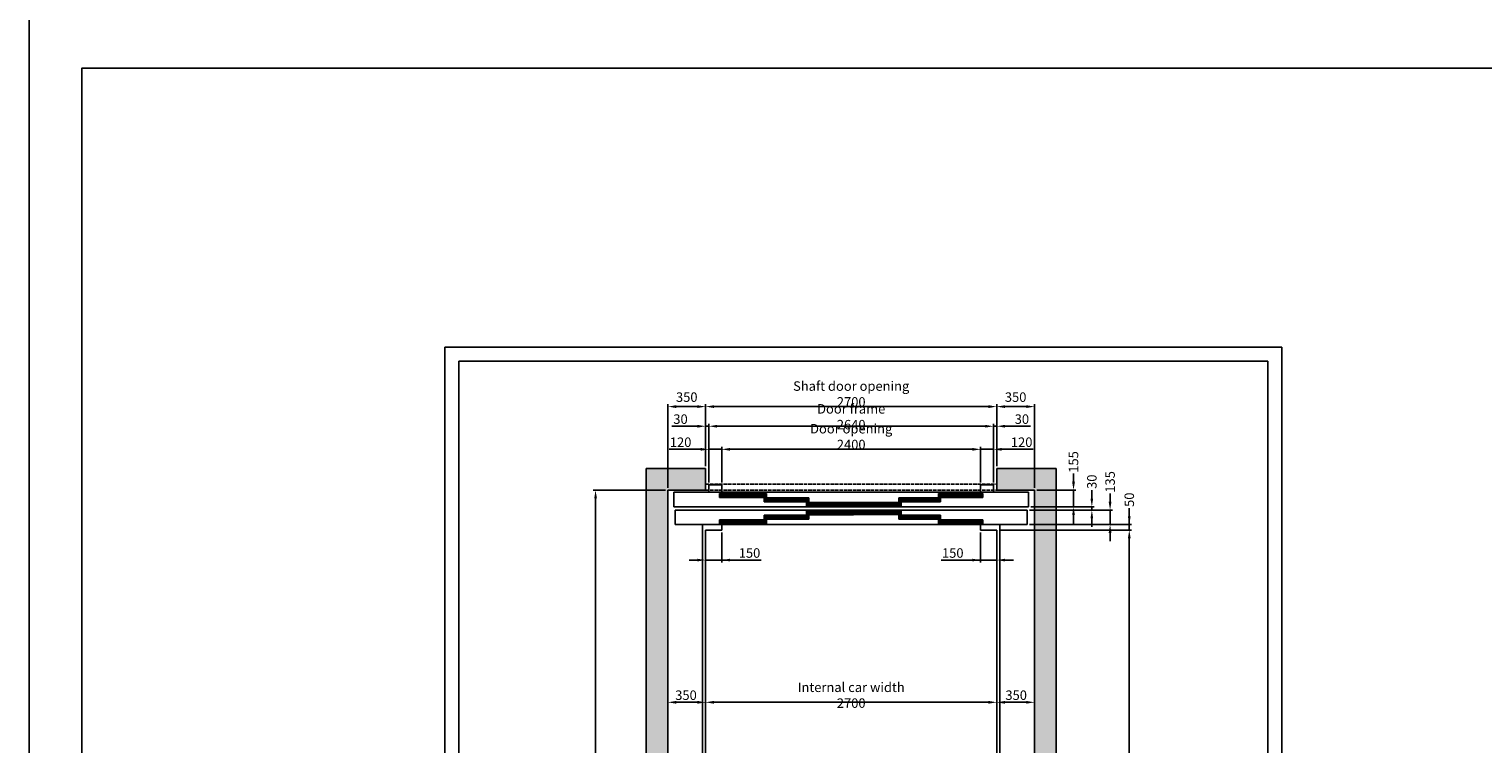
# Model space of a CAD drawing. Units: inches. Extents: x -8627 to 90175, y -21103 to 39098.
# Drawn here: x 46486 to 59969, y 18600 to 25226 of the extents above; entities that cross this region are included whole.
import ezdxf

# ---------------------------------------------------------------- set-up
doc = ezdxf.new("R2010")
doc.units = ezdxf.units.IN
doc.header["$MEASUREMENT"] = 0
doc.linetypes.add('CONTINUA', pattern=[0])
doc.linetypes.add('DASHED', pattern=[0.2068, 0.1655, -0.0413])
for name, color, linetype in [('BYGGNAD', 2, 'Continuous'), ('CARTIGLIO', 7, 'CONTINUA'), ('DÖRR', 6, 'Continuous'), ('FRONT', 220, 'Continuous'), ('Wymiarowanie', 1, 'Continuous')]:
    doc.layers.add(name, color=color, linetype=linetype)
doc.styles.add('QUOTE', font='romans.shx', dxfattribs={"width": 0.8})
doc.dimstyles.new('ACDIM', dxfattribs={"dimscale": 22, "dimtxt": 3.5, "dimasz": 3.5, "dimexe": 1, "dimexo": 1, "dimgap": 1, "dimtad": 0, "dimrnd": 0.001, "dimdsep": 46, "dimtxsty": 'Standard', "dimcen": 2, "dimdle": 6, "dimclrd": 4, "dimclre": 4, "dimclrt": 3, "dimadec": 0, "dimazin": 0, "dimtfac": 1, "dimtmove": 0, "dimatfit": 3, "dimfxl": 1, "dimtvp": 1, "dimtolj": 1, "dimarcsym": 0})

# ---------------------------------------------------------------- blocks, each defined once
blk = doc.blocks.new('*D346')
at = {"layer": 'BYGGNAD', "color": 4, "lineweight": -2, "ltscale": 300}
for p, q in [((52388, 20953), (51717, 20953)), ((51739, 14690), (51739, 20876)), ((52188, 14613), (51717, 14613))]:
    blk.add_line(p, q, dxfattribs=at)
at = {"layer": 'BYGGNAD', "color": 4}
for points in [[(51752, 20876), (51727, 20876), (51739, 20953)], [(51727, 14690), (51752, 14690), (51739, 14613)]]:
    blk.add_solid(points, dxfattribs=at)
at = {"layer": 'Defpoints', "color": 0}
for p in [(51739, 20953), (52410, 20953), (52210, 14613)]:
    blk.add_point(p, dxfattribs=at)
at = {"layer": 'BYGGNAD', "color": 3, "insert": (51659, 17783), "char_height": 88, "attachment_point": 5, "rotation": 90, "style": 'QUOTE'}
blk.add_mtext('Shaft depth \\A1;6340', dxfattribs=at)
blk = doc.blocks.new('*D347')
at = {"layer": 'BYGGNAD', "color": 4, "lineweight": -2, "ltscale": 300}
for p, q in [((56541, 20583), (56711, 20583)), ((56689, 20506), (56689, 15060)), ((56541, 14983), (56711, 14983))]:
    blk.add_line(p, q, dxfattribs=at)
at = {"layer": 'BYGGNAD', "color": 4}
for points in [[(56702, 20506), (56676, 20506), (56689, 20583)], [(56676, 15060), (56702, 15060), (56689, 14983)]]:
    blk.add_solid(points, dxfattribs=at)
at = {"layer": 'Defpoints', "color": 0}
for p in [(56519, 20583), (56519, 14983), (56689, 14983)]:
    blk.add_point(p, dxfattribs=at)
at = {"layer": 'BYGGNAD', "color": 3, "insert": (56608, 17733), "char_height": 88, "attachment_point": 5, "rotation": 90, "style": 'QUOTE'}
blk.add_mtext('Internal car depth \\A1;5600', dxfattribs=at)
blk = doc.blocks.new('*D348')
at = {"layer": 'BYGGNAD', "color": 4, "lineweight": -2, "ltscale": 300}
for p, q in [((55310, 20561), (55310, 20282)), ((55460, 20561), (55460, 20282)), ((55310, 20304), (54945, 20304)), ((55233, 20304), (55156, 20304)), ((55460, 20304), (55310, 20304)), ((55537, 20304), (55614, 20304))]:
    blk.add_line(p, q, dxfattribs=at)
at = {"layer": 'BYGGNAD', "color": 4}
for points in [[(55233, 20292), (55233, 20317), (55310, 20304)], [(55537, 20317), (55537, 20292), (55460, 20304)]]:
    blk.add_solid(points, dxfattribs=at)
at = {"layer": 'Defpoints', "color": 0}
for p in [(55310, 20583), (55460, 20583), (55310, 20304)]:
    blk.add_point(p, dxfattribs=at)
at = {"layer": 'BYGGNAD', "color": 3, "insert": (55052, 20370), "char_height": 88, "attachment_point": 5, "style": 'QUOTE'}
blk.add_mtext('\\A1;150', dxfattribs=at)
blk = doc.blocks.new('*D349')
at = {"layer": 'BYGGNAD', "color": 4, "lineweight": -2, "ltscale": 300}
for p, q in [((52760, 20561), (52760, 20282)), ((52910, 20561), (52910, 20282)), ((52683, 20304), (52606, 20304)), ((52760, 20304), (52910, 20304)), ((52910, 20304), (53274, 20304)), ((52987, 20304), (53064, 20304))]:
    blk.add_line(p, q, dxfattribs=at)
at = {"layer": 'BYGGNAD', "color": 4}
for points in [[(52683, 20292), (52683, 20317), (52760, 20304)], [(52987, 20317), (52987, 20292), (52910, 20304)]]:
    blk.add_solid(points, dxfattribs=at)
at = {"layer": 'Defpoints', "color": 0}
for p in [(52760, 20583), (52910, 20583), (52910, 20304)]:
    blk.add_point(p, dxfattribs=at)
at = {"layer": 'BYGGNAD', "color": 3, "insert": (53167, 20370), "char_height": 88, "attachment_point": 5, "style": 'QUOTE'}
blk.add_mtext('\\A1;150', dxfattribs=at)
blk = doc.blocks.new('*D350')
at = {"layer": 'BYGGNAD', "color": 4, "lineweight": -2, "ltscale": 300}
for p, q in [((56689, 20710), (56689, 20787)), ((56689, 20633), (56689, 20785)), ((55764, 20633), (56711, 20633)), ((56689, 20583), (56689, 20633)), ((55482, 20583), (56711, 20583)), ((56689, 20506), (56689, 20429))]:
    blk.add_line(p, q, dxfattribs=at)
at = {"layer": 'BYGGNAD', "color": 4}
for points in [[(56676, 20710), (56702, 20710), (56689, 20633)], [(56702, 20506), (56676, 20506), (56689, 20583)]]:
    blk.add_solid(points, dxfattribs=at)
at = {"layer": 'Defpoints', "color": 0}
for p in [(55742, 20633), (56689, 20633), (55460, 20583)]:
    blk.add_point(p, dxfattribs=at)
at = {"layer": 'BYGGNAD', "color": 3, "insert": (56689, 20864), "char_height": 88, "attachment_point": 5, "rotation": 90, "style": 'QUOTE'}
blk.add_mtext('\\A1;50', dxfattribs=at)
blk = doc.blocks.new('*D357')
at = {"layer": 'BYGGNAD', "color": 4, "lineweight": -2, "ltscale": 300}
for p, q in [((52410, 19008), (52410, 19008)), ((52683, 18986), (52487, 18986)), ((52760, 19008), (52760, 19008))]:
    blk.add_line(p, q, dxfattribs=at)
at = {"layer": 'BYGGNAD', "color": 4}
for points in [[(52487, 18999), (52487, 18973), (52410, 18986)], [(52683, 18973), (52683, 18999), (52760, 18986)]]:
    blk.add_solid(points, dxfattribs=at)
at = {"layer": 'Defpoints', "color": 0}
for p in [(52410, 18986), (52410, 18986), (52760, 18986)]:
    blk.add_point(p, dxfattribs=at)
at = {"layer": 'BYGGNAD', "color": 3, "insert": (52578, 19052), "char_height": 88, "attachment_point": 5, "style": 'QUOTE'}
blk.add_mtext('\\A1;350', dxfattribs=at)
blk = doc.blocks.new('*D388')
at = {"layer": 'BYGGNAD', "color": 4, "lineweight": -2, "ltscale": 300}
for p, q in [((52760, 19008), (52760, 19008)), ((52837, 18986), (55383, 18986)), ((55460, 19008), (55460, 19008))]:
    blk.add_line(p, q, dxfattribs=at)
at = {"layer": 'BYGGNAD', "color": 4}
for points in [[(52837, 18999), (52837, 18973), (52760, 18986)], [(55383, 18973), (55383, 18999), (55460, 18986)]]:
    blk.add_solid(points, dxfattribs=at)
at = {"layer": 'Defpoints', "color": 0}
for p in [(52760, 18986), (55460, 18986), (55460, 18986)]:
    blk.add_point(p, dxfattribs=at)
at = {"layer": 'BYGGNAD', "color": 3, "insert": (54110, 19052), "char_height": 88, "attachment_point": 5, "style": 'QUOTE'}
blk.add_mtext('Internal car width \\A1;2700', dxfattribs=at)
blk = doc.blocks.new('*D391')
at = {"layer": 'BYGGNAD', "color": 4, "lineweight": -2, "ltscale": 300}
for p, q in [((55460, 19008), (55460, 19008)), ((55537, 18986), (55733, 18986)), ((55810, 19008), (55810, 19008))]:
    blk.add_line(p, q, dxfattribs=at)
at = {"layer": 'BYGGNAD', "color": 4}
for points in [[(55537, 18999), (55537, 18973), (55460, 18986)], [(55733, 18973), (55733, 18999), (55810, 18986)]]:
    blk.add_solid(points, dxfattribs=at)
at = {"layer": 'Defpoints', "color": 0}
for p in [(55460, 18986), (55810, 18986), (55810, 18986)]:
    blk.add_point(p, dxfattribs=at)
at = {"layer": 'BYGGNAD', "color": 3, "insert": (55640, 19052), "char_height": 88, "attachment_point": 5, "style": 'QUOTE'}
blk.add_mtext('\\A1;350', dxfattribs=at)
blk = doc.blocks.new('*D392')
at = {"layer": 'BYGGNAD', "color": 4, "lineweight": -2, "ltscale": 300}
for p, q in [((52410, 20975), (52410, 21749)), ((52683, 21727), (52487, 21727)), ((52760, 21175), (52760, 21749))]:
    blk.add_line(p, q, dxfattribs=at)
at = {"layer": 'BYGGNAD', "color": 4}
for points in [[(52487, 21740), (52487, 21714), (52410, 21727)], [(52683, 21714), (52683, 21740), (52760, 21727)]]:
    blk.add_solid(points, dxfattribs=at)
at = {"layer": 'Defpoints', "color": 0}
for p in [(52410, 21727), (52760, 21153), (52410, 20953)]:
    blk.add_point(p, dxfattribs=at)
at = {"layer": 'BYGGNAD', "color": 3, "insert": (52585, 21815), "char_height": 88, "attachment_point": 5, "style": 'QUOTE'}
blk.add_mtext('\\A1;350', dxfattribs=at)
blk = doc.blocks.new('*D393')
at = {"layer": 'BYGGNAD', "color": 4, "lineweight": -2, "ltscale": 300}
for p, q in [((52713, 21331), (52421, 21331)), ((52790, 21025), (52790, 21353)), ((52910, 21331), (52790, 21331)), ((52910, 21025), (52910, 21353)), ((52987, 21331), (53064, 21331))]:
    blk.add_line(p, q, dxfattribs=at)
at = {"layer": 'BYGGNAD', "color": 4}
for points in [[(52713, 21318), (52713, 21344), (52790, 21331)], [(52987, 21344), (52987, 21318), (52910, 21331)]]:
    blk.add_solid(points, dxfattribs=at)
at = {"layer": 'Defpoints', "color": 0}
for p in [(52790, 21331), (52790, 21003), (52910, 21003)]:
    blk.add_point(p, dxfattribs=at)
at = {"layer": 'BYGGNAD', "color": 3, "insert": (52528, 21397), "char_height": 88, "attachment_point": 5, "style": 'QUOTE'}
blk.add_mtext('\\A1;120', dxfattribs=at)
blk = doc.blocks.new('*D394')
at = {"layer": 'BYGGNAD', "color": 4, "lineweight": -2, "ltscale": 300}
for p, q in [((56342, 20875), (56342, 20952)), ((55764, 20768), (56364, 20768)), ((55777, 20798), (56364, 20798)), ((56342, 20768), (56342, 20798)), ((56342, 20691), (56342, 20614))]:
    blk.add_line(p, q, dxfattribs=at)
at = {"layer": 'BYGGNAD', "color": 4}
for points in [[(56329, 20875), (56354, 20875), (56342, 20798)], [(56354, 20691), (56329, 20691), (56342, 20768)]]:
    blk.add_solid(points, dxfattribs=at)
at = {"layer": 'Defpoints', "color": 0}
for p in [(55742, 20768), (55755, 20798), (56342, 20798)]:
    blk.add_point(p, dxfattribs=at)
at = {"layer": 'BYGGNAD', "color": 3, "insert": (56342, 21031), "char_height": 88, "attachment_point": 5, "rotation": 90, "style": 'QUOTE'}
blk.add_mtext('\\A1;30', dxfattribs=at)
blk = doc.blocks.new('*D395')
at = {"layer": 'BYGGNAD', "color": 4, "lineweight": -2, "ltscale": 300}
for p, q in [((56511, 20845), (56511, 20922)), ((55764, 20768), (56533, 20768)), ((56511, 20633), (56511, 20768)), ((55764, 20633), (56533, 20633)), ((56511, 20556), (56511, 20479))]:
    blk.add_line(p, q, dxfattribs=at)
at = {"layer": 'BYGGNAD', "color": 4}
for points in [[(56498, 20845), (56524, 20845), (56511, 20768)], [(56524, 20556), (56498, 20556), (56511, 20633)]]:
    blk.add_solid(points, dxfattribs=at)
at = {"layer": 'Defpoints', "color": 0}
for p in [(55742, 20768), (56511, 20768), (55742, 20633)]:
    blk.add_point(p, dxfattribs=at)
at = {"layer": 'BYGGNAD', "color": 3, "insert": (56511, 21029), "char_height": 88, "attachment_point": 5, "rotation": 90, "style": 'QUOTE'}
blk.add_mtext('\\A1;135', dxfattribs=at)
blk = doc.blocks.new('*D396')
at = {"layer": 'BYGGNAD', "color": 4, "lineweight": -2, "ltscale": 300}
for p, q in [((56172, 21030), (56172, 21107)), ((55832, 20953), (56194, 20953)), ((56172, 20798), (56172, 20953)), ((55777, 20798), (56194, 20798)), ((56172, 20721), (56172, 20644))]:
    blk.add_line(p, q, dxfattribs=at)
at = {"layer": 'BYGGNAD', "color": 4}
for points in [[(56159, 21030), (56185, 21030), (56172, 20953)], [(56185, 20721), (56159, 20721), (56172, 20798)]]:
    blk.add_solid(points, dxfattribs=at)
at = {"layer": 'Defpoints', "color": 0}
for p in [(55810, 20953), (56172, 20953), (55755, 20798)]:
    blk.add_point(p, dxfattribs=at)
at = {"layer": 'BYGGNAD', "color": 3, "insert": (56172, 21214), "char_height": 88, "attachment_point": 5, "rotation": 90, "style": 'QUOTE'}
blk.add_mtext('\\A1;155', dxfattribs=at)
blk = doc.blocks.new('*D397')
at = {"layer": 'BYGGNAD', "color": 4, "lineweight": -2, "ltscale": 300}
for p, q in [((52760, 21175), (52760, 21749)), ((52837, 21727), (55383, 21727)), ((55460, 21175), (55460, 21749))]:
    blk.add_line(p, q, dxfattribs=at)
at = {"layer": 'BYGGNAD', "color": 4}
for points in [[(52837, 21740), (52837, 21714), (52760, 21727)], [(55383, 21714), (55383, 21740), (55460, 21727)]]:
    blk.add_solid(points, dxfattribs=at)
at = {"layer": 'Defpoints', "color": 0}
for p in [(55460, 21727), (52760, 21153), (55460, 21153)]:
    blk.add_point(p, dxfattribs=at)
at = {"layer": 'BYGGNAD', "color": 3, "insert": (54110, 21844), "char_height": 88, "attachment_point": 5, "style": 'QUOTE'}
blk.add_mtext('Shaft door opening \\A1;2700', dxfattribs=at)
blk = doc.blocks.new('*D398')
at = {"layer": 'BYGGNAD', "color": 4, "lineweight": -2, "ltscale": 300}
for p, q in [((52910, 21025), (52910, 21353)), ((52987, 21331), (55233, 21331)), ((55310, 21025), (55310, 21353))]:
    blk.add_line(p, q, dxfattribs=at)
at = {"layer": 'BYGGNAD', "color": 4}
for points in [[(52987, 21344), (52987, 21318), (52910, 21331)], [(55233, 21318), (55233, 21344), (55310, 21331)]]:
    blk.add_solid(points, dxfattribs=at)
at = {"layer": 'Defpoints', "color": 0}
for p in [(55310, 21331), (52910, 21003), (55310, 21003)]:
    blk.add_point(p, dxfattribs=at)
at = {"layer": 'BYGGNAD', "color": 3, "insert": (54110, 21449), "char_height": 88, "attachment_point": 5, "style": 'QUOTE'}
blk.add_mtext('Door opening \\A1;2400', dxfattribs=at)
blk = doc.blocks.new('*D399')
at = {"layer": 'BYGGNAD', "color": 4, "lineweight": -2, "ltscale": 300}
for p, q in [((52790, 21025), (52790, 21567)), ((52867, 21545), (55353, 21545)), ((55430, 21025), (55430, 21567))]:
    blk.add_line(p, q, dxfattribs=at)
at = {"layer": 'BYGGNAD', "color": 4}
for points in [[(52867, 21558), (52867, 21532), (52790, 21545)], [(55353, 21532), (55353, 21558), (55430, 21545)]]:
    blk.add_solid(points, dxfattribs=at)
at = {"layer": 'Defpoints', "color": 0}
for p in [(55430, 21545), (52790, 21003), (55430, 21003)]:
    blk.add_point(p, dxfattribs=at)
at = {"layer": 'BYGGNAD', "color": 3, "insert": (54110, 21633), "char_height": 88, "attachment_point": 5, "style": 'QUOTE'}
blk.add_mtext('Door frame \\A1;2640', dxfattribs=at)
blk = doc.blocks.new('*D400')
at = {"layer": 'BYGGNAD', "color": 4, "lineweight": -2, "ltscale": 300}
for p, q in [((52683, 21545), (52448, 21545)), ((52760, 21175), (52760, 21567)), ((52790, 21545), (52760, 21545)), ((52790, 21025), (52790, 21567)), ((52867, 21545), (52944, 21545))]:
    blk.add_line(p, q, dxfattribs=at)
at = {"layer": 'BYGGNAD', "color": 4}
for points in [[(52683, 21532), (52683, 21558), (52760, 21545)], [(52867, 21558), (52867, 21532), (52790, 21545)]]:
    blk.add_solid(points, dxfattribs=at)
at = {"layer": 'Defpoints', "color": 0}
for p in [(52760, 21545), (52760, 21153), (52790, 21003)]:
    blk.add_point(p, dxfattribs=at)
at = {"layer": 'BYGGNAD', "color": 3, "insert": (52527, 21611), "char_height": 88, "attachment_point": 5, "style": 'QUOTE'}
blk.add_mtext('\\A1;30', dxfattribs=at)
blk = doc.blocks.new('*D401')
at = {"layer": 'BYGGNAD', "color": 4, "lineweight": -2, "ltscale": 300}
for p, q in [((55460, 21175), (55460, 21749)), ((55537, 21727), (55733, 21727)), ((55810, 20975), (55810, 21749))]:
    blk.add_line(p, q, dxfattribs=at)
at = {"layer": 'BYGGNAD', "color": 4}
for points in [[(55537, 21740), (55537, 21714), (55460, 21727)], [(55733, 21714), (55733, 21740), (55810, 21727)]]:
    blk.add_solid(points, dxfattribs=at)
at = {"layer": 'Defpoints', "color": 0}
for p in [(55810, 21727), (55460, 21153), (55810, 20953)]:
    blk.add_point(p, dxfattribs=at)
at = {"layer": 'BYGGNAD', "color": 3, "insert": (55635, 21815), "char_height": 88, "attachment_point": 5, "style": 'QUOTE'}
blk.add_mtext('\\A1;350', dxfattribs=at)
blk = doc.blocks.new('*D402')
at = {"layer": 'BYGGNAD', "color": 4, "lineweight": -2, "ltscale": 300}
for p, q in [((55233, 21331), (55156, 21331)), ((55310, 21025), (55310, 21353)), ((55310, 21331), (55430, 21331)), ((55430, 21025), (55430, 21353)), ((55507, 21331), (55799, 21331))]:
    blk.add_line(p, q, dxfattribs=at)
at = {"layer": 'BYGGNAD', "color": 4}
for points in [[(55233, 21318), (55233, 21344), (55310, 21331)], [(55507, 21344), (55507, 21318), (55430, 21331)]]:
    blk.add_solid(points, dxfattribs=at)
at = {"layer": 'Defpoints', "color": 0}
for p in [(55430, 21331), (55310, 21003), (55430, 21003)]:
    blk.add_point(p, dxfattribs=at)
at = {"layer": 'BYGGNAD', "color": 3, "insert": (55691, 21397), "char_height": 88, "attachment_point": 5, "style": 'QUOTE'}
blk.add_mtext('\\A1;120', dxfattribs=at)
blk = doc.blocks.new('*D403')
at = {"layer": 'BYGGNAD', "color": 4, "lineweight": -2, "ltscale": 300}
for p, q in [((55353, 21545), (55276, 21545)), ((55430, 21025), (55430, 21567)), ((55430, 21545), (55460, 21545)), ((55460, 21175), (55460, 21567)), ((55537, 21545), (55772, 21545))]:
    blk.add_line(p, q, dxfattribs=at)
at = {"layer": 'BYGGNAD', "color": 4}
for points in [[(55353, 21532), (55353, 21558), (55430, 21545)], [(55537, 21558), (55537, 21532), (55460, 21545)]]:
    blk.add_solid(points, dxfattribs=at)
at = {"layer": 'Defpoints', "color": 0}
for p in [(55460, 21545), (55460, 21153), (55430, 21003)]:
    blk.add_point(p, dxfattribs=at)
at = {"layer": 'BYGGNAD', "color": 3, "insert": (55693, 21611), "char_height": 88, "attachment_point": 5, "style": 'QUOTE'}
blk.add_mtext('\\A1;30', dxfattribs=at)

msp = doc.modelspace()

# ---------------------------------------------------------------- hatches: boundary and pattern name
at = {"layer": 'BYGGNAD', "ltscale": 300}
h = msp.add_hatch(dxfattribs=at)
h.set_pattern_fill('AR-CONC', color=1, style=0)
h.set_pattern_definition([(50, (-14940.65, 82777.28), (182.18467, -15.93909), [19.05, -209.55]), (355, (-14940.65, 82777.28), (-35.24283, 191.05664), [15.24, -167.64]), (100.451, (-14925.47, 82775.95), (146.9425, 175.1167), [16.19, -178.09]), (46.1842, (-14940.65, 82828.08), (271.07904, -42.04233), [28.575, -314.325]), (96.6356, (-14918.06, 82824.58), (237.4042, 247.42556), [24.285, -267.135]), (351.184, (-14940.65, 82828.08), (237.4046, 247.4251), [22.86, -251.46]), (21, (-14915.25, 82815.38), (151.61488, -102.26552), [19.05, -209.55]), (326, (-14915.25, 82815.38), (61.80203, 184.18797), [15.24, -167.64]), (71.4514, (-14902.62, 82806.86), (213.4165, 81.92286), [16.19, -178.09]), (37.5, (-14940.65, 82777.28), (3.088603, 84.55504), [0, -165.608, 0, -170.18, 0, -168.275]), (7.5, (-14940.65, 82777.28), (66.81966, 100.180575), [0, -97.028, 0, -161.798, 0, -64.135]), (327.5, (-14997.295, 82777.28), (135.590595, -5.728744), [0, -63.5, 0, -198.12, 0, -262.89]), (317.5, (-15022.7, 82777.28), (148.12918, 25.42649), [0, -82.55, 0, -131.572, 0, -186.69])])
h.paths.add_polyline_path([(52409.66523, 20952.79037), (52759.66523, 20952.79037), (52759.66523, 21152.79037), (52209.66523, 21152.79037), (52209.66523, 14412.79119), (52759.66523, 14412.79119), (52759.66523, 14612.79119), (52409.66523, 14612.79119), (52409.66523, 15258.7263), (52409.66518, 15258.7263), (52409.66518, 15408.7263), (52409.66523, 15408.7263)])
h.paths.add_polyline_path([(56009.66523, 21152.79037), (55459.66806, 21152.79037), (55459.66806, 20952.79037), (55809.66523, 20952.79037), (55809.66523, 14612.79119), (55459.66806, 14612.79119), (55459.66806, 14412.79119), (56009.66523, 14412.79119)])

# ---------------------------------------------------------------- linework, layer by layer
at = {"color": 2}
for p, q in [((52209.66523, 21152.79037), (52209.66523, 14412.79119)), ((52409.66523, 20952.79037), (52409.66523, 14612.79119))]:
    msp.add_line(p, q, dxfattribs=at)
at = {"color": 6, "ltscale": 0.001}
for p, q in [((52464.66495, 20932.7878), (55754.66523, 20932.7878)), ((52464.66495, 20797.7878), (55754.66523, 20797.7878)), ((52477.16495, 20766.79119), (55742.16523, 20767.76383)), ((52477.16495, 20632.79119), (55742.16523, 20632.79119))]:
    msp.add_line(p, q, dxfattribs=at)
at = {"color": 6}
for p, q in [((52464.66495, 20932.7878), (52464.66495, 20797.7878)), ((52909.66523, 21002.7878), (52789.66523, 21002.7878)), ((52789.66523, 20932.7878), (52789.66523, 21002.7878)), ((52789.66523, 20932.7878), (52909.66523, 20932.7878)), ((52909.66523, 20932.7878), (52909.66523, 21002.7878)), ((55309.66523, 21002.7878), (55429.66523, 21002.7878)), ((55754.66523, 20932.7878), (55754.66523, 20797.7878)), ((52477.16495, 20632.79119), (52477.16495, 20766.79119)), ((55742.16523, 20632.79119), (55742.16523, 20767.79119))]:
    msp.add_line(p, q, dxfattribs=at)
at = {"color": 4, "linetype": 'DASHED', "ltscale": 200}
for p, q in [((52759.66523, 21007.79037), (55459.66806, 21007.79037)), ((52759.66523, 20952.79037), (55459.66806, 20952.79037))]:
    msp.add_line(p, q, dxfattribs=at)
at = {"color": 1}
for p, q in [((52729.66523, 20632.79119), (52729.66523, 14932.79037)), ((52879.66523, 20632.79119), (52909.66523, 20632.79119)), ((55309.66523, 20632.79119), (55339.66523, 20632.79119)), ((55309.66523, 20632.79119), (55339.66523, 20632.79119)), ((55489.66523, 14932.79037), (55489.66523, 20632.79119)), ((52759.66523, 14982.79037), (52759.66523, 20582.79119)), ((52909.66523, 20582.79119), (52879.66523, 20582.79119)), ((55339.66523, 20582.79119), (55309.66523, 20582.79119)), ((55459.66523, 20582.79119), (55459.66523, 14982.79037))]:
    msp.add_line(p, q, dxfattribs=at)
at = {"layer": 'BYGGNAD', "ltscale": 300}
for p, q in [((52759.66523, 21152.79037), (52209.66523, 21152.79037)), ((52759.66523, 21152.79037), (52209.66523, 21152.79037)), ((52759.66523, 20952.79037), (52759.66523, 21152.79037)), ((52759.66523, 20952.79037), (52759.66523, 21152.79037)), ((55459.66806, 21152.79037), (56009.66523, 21152.79037)), ((55459.66806, 21152.79037), (56009.66523, 21152.79037)), ((55459.66806, 20952.79037), (55459.66806, 21152.79037)), ((55459.66806, 20952.79037), (55459.66806, 21152.79037)), ((56009.66523, 21152.79037), (56009.66523, 14416.79119)), ((52409.66523, 20952.79037), (52759.66523, 20952.79037)), ((52409.66523, 20952.79037), (52759.66523, 20952.79037)), ((55809.66523, 20952.79037), (55459.66806, 20952.79037)), ((55809.66523, 20952.79037), (55459.66806, 20952.79037)), ((55809.66523, 20952.79037), (55809.66523, 14612.79119))]:
    msp.add_line(p, q, dxfattribs=at)
at = {"layer": 'BYGGNAD', "color": 1, "ltscale": 300}
for p, q in [((52909.66523, 20582.79119), (52909.66523, 20632.79119)), ((55309.66523, 20582.79119), (55309.66523, 20632.79119)), ((52879.66523, 20582.79119), (52759.66523, 20582.79119)), ((52759.66523, 20582.79119), (52897.30206, 20582.79119)), ((55339.66523, 20582.79119), (55459.66523, 20582.79119))]:
    msp.add_line(p, q, dxfattribs=at)
at = {"layer": 'CARTIGLIO'}
for p, q in [((50341.84101, 11328.18899), (50341.84101, 22279.38899)), ((50341.84101, 22279.38899), (58104.88101, 22279.38899)), ((58104.88101, 22279.38899), (58104.88101, 11328.18899)), ((50471.44101, 11727.78899), (50471.44101, 22149.78899)), ((50471.44101, 22149.78899), (57975.28101, 22149.78899)), ((57975.28101, 22149.78899), (57975.28101, 11457.78899))]:
    msp.add_line(p, q, dxfattribs=at)
at = {"layer": 'DÖRR'}
for p, q in [((52888.16237, 20922.78592), (53324.16237, 20922.78592)), ((52888.16237, 20922.78592), (52888.16237, 20885.78592)), ((53324.16237, 20914.03592), (52888.16237, 20914.03592)), ((53324.16237, 20904.03592), (52888.16237, 20904.03592)), ((53324.16237, 20922.78592), (53324.16237, 20885.78592)), ((55331.16608, 20922.78592), (54919.16608, 20922.78592)), ((54919.16608, 20885.78592), (54919.16608, 20922.78592)), ((55331.16608, 20914.53592), (54919.16608, 20914.53592)), ((55331.16608, 20904.53592), (54919.16608, 20904.53592)), ((55331.16608, 20885.78592), (55331.16608, 20922.78592)), ((53324.16237, 20894.03592), (52888.16237, 20894.03592)), ((53324.16237, 20885.78592), (52888.16237, 20885.78592)), ((53304.16237, 20880.78592), (53716.16237, 20880.78592)), ((53304.16237, 20880.78592), (53304.16237, 20843.78592)), ((53716.16237, 20872.03592), (53304.16237, 20872.03592)), ((53716.16237, 20862.03592), (53304.16237, 20862.03592)), ((53716.16237, 20852.03592), (53304.16237, 20852.03592)), ((53716.16237, 20843.78592), (53304.16237, 20843.78592)), ((53696.16237, 20838.78592), (54132.16237, 20838.78592)), ((53696.16237, 20838.78592), (53696.16237, 20801.78592)), ((54132.16237, 20830.03592), (53696.16237, 20830.03592)), ((54132.16237, 20820.03592), (53696.16237, 20820.03592)), ((54132.16237, 20810.03592), (53696.16237, 20810.03592)), ((54132.16237, 20801.78592), (53696.16237, 20801.78592)), ((53716.16237, 20880.78592), (53716.16237, 20843.78592)), ((54132.16237, 20838.78592), (54132.16237, 20801.78592)), ((54133.66608, 20801.78592), (54133.66608, 20838.78592)), ((54572.16608, 20838.78592), (54135.16608, 20838.78592)), ((54135.16608, 20801.78592), (54135.16608, 20838.78592)), ((54572.16608, 20830.53592), (54135.16608, 20830.53592)), ((54572.16608, 20820.53592), (54135.16608, 20820.53592)), ((54572.16608, 20810.53592), (54135.16608, 20810.53592)), ((54135.16608, 20801.78592), (54572.16608, 20801.78592)), ((54552.16608, 20843.78592), (54552.16608, 20880.78592)), ((54939.16608, 20880.78592), (54552.16608, 20880.78592)), ((54939.16608, 20872.53592), (54552.16608, 20872.53592)), ((54939.16608, 20862.53592), (54552.16608, 20862.53592)), ((54939.16608, 20852.53592), (54552.16608, 20852.53592)), ((54552.16608, 20843.78592), (54939.16608, 20843.78592)), ((54572.16608, 20801.78592), (54572.16608, 20838.78592)), ((55331.16608, 20894.53592), (54919.16608, 20894.53592)), ((54919.16608, 20885.78592), (55331.16608, 20885.78592)), ((54939.16608, 20843.78592), (54939.16608, 20880.78592)), ((53324.16237, 20677.79308), (52888.16237, 20677.79308)), ((52888.16237, 20640.79308), (52888.16237, 20677.79308)), ((53324.16237, 20669.54308), (52888.16237, 20669.54308)), ((53324.16237, 20659.54308), (52888.16237, 20659.54308)), ((53324.16237, 20649.54308), (52888.16237, 20649.54308)), ((52888.16237, 20640.79308), (53324.16237, 20640.79308)), ((53716.16237, 20719.79308), (53304.16237, 20719.79308)), ((53304.16237, 20682.79308), (53304.16237, 20719.79308)), ((53716.16237, 20711.54308), (53304.16237, 20711.54308)), ((53716.16237, 20701.54308), (53304.16237, 20701.54308)), ((53716.16237, 20691.54308), (53304.16237, 20691.54308)), ((53304.16237, 20682.79308), (53716.16237, 20682.79308)), ((53324.16237, 20640.79308), (53324.16237, 20677.79308)), ((54132.16237, 20761.79308), (53696.16237, 20761.79308)), ((53696.16237, 20724.79308), (53696.16237, 20761.79308)), ((54132.16237, 20753.54308), (53696.16237, 20753.54308)), ((54132.16237, 20743.54308), (53696.16237, 20743.54308)), ((54132.16237, 20733.54308), (53696.16237, 20733.54308)), ((53696.16237, 20724.79308), (54132.16237, 20724.79308)), ((53716.16237, 20682.79308), (53716.16237, 20719.79308)), ((54132.16237, 20724.79308), (54132.16237, 20761.79308)), ((54133.66608, 20761.79308), (54133.66608, 20724.79308)), ((54135.16608, 20762.79308), (54572.16608, 20762.79308)), ((54135.16608, 20761.79308), (54135.16608, 20724.79308)), ((54572.16608, 20754.04308), (54135.16608, 20754.04308)), ((54572.16608, 20744.04308), (54135.16608, 20744.04308)), ((54572.16608, 20734.04308), (54135.16608, 20734.04308)), ((54572.16608, 20725.79308), (54135.16608, 20725.79308)), ((54552.16608, 20720.79308), (54552.16608, 20683.79308)), ((54552.16608, 20720.79308), (54939.16608, 20720.79308)), ((54939.16608, 20712.04308), (54552.16608, 20712.04308)), ((54939.16608, 20702.04308), (54552.16608, 20702.04308)), ((54939.16608, 20692.04308), (54552.16608, 20692.04308)), ((54939.16608, 20683.79308), (54552.16608, 20683.79308)), ((54572.16608, 20762.79308), (54572.16608, 20725.79308)), ((54919.16608, 20678.79308), (55331.16608, 20678.79308)), ((54919.16608, 20678.79308), (54919.16608, 20641.79308)), ((55331.16608, 20670.04308), (54919.16608, 20670.04308)), ((55331.16608, 20660.04308), (54919.16608, 20660.04308)), ((55331.16608, 20650.04308), (54919.16608, 20650.04308)), ((55331.16608, 20641.79308), (54919.16608, 20641.79308)), ((54939.16608, 20720.79308), (54939.16608, 20683.79308)), ((55331.16608, 20678.79308), (55331.16608, 20641.79308))]:
    msp.add_line(p, q, dxfattribs=at)
at = {"layer": 'FRONT'}
for p, q in [((55309.66523, 20932.7878), (55309.66523, 21002.7878)), ((55309.66523, 20932.7878), (55429.66806, 20932.7878)), ((55429.66523, 21002.7878), (55429.66523, 20932.7878))]:
    msp.add_line(p, q, dxfattribs=at)
at = {"layer": 'Wymiarowanie'}
msp.add_lwpolyline([(90175.44862, 39098.08311), (46485.62444, 39098.08311), (46485.62444, -21102.68314), (90175.44862, -21102.68314)], close=True, dxfattribs=at)
at = {"layer": 'Wymiarowanie', "color": 7}
msp.add_lwpolyline([(89675.4408, 24864.58775), (46975.59364, 24864.58775), (46975.59364, -20572.13639), (89675.4408, -20572.13639)], close=True, dxfattribs=at)

# ---------------------------------------------------------------- dimensions: what is measured, and where the dimension line sits
at = {"layer": 'BYGGNAD', "color": 2, "ltscale": 300}
for base, p1, p2, text, picture, middle in [((55459.66806, 21726.71904), (52759.66523, 21152.79037), (55459.66806, 21152.79037), 'Shaft door opening <>', '*D397', (54109.66664, 21844.05237)), ((55429.66523, 21545.11836), (52789.66523, 21002.7878), (55429.66523, 21002.7878), 'Door frame <>', '*D399', (54109.66523, 21633.11836)), ((55309.66523, 21331.21146), (52909.66523, 21002.7878), (55309.66523, 21002.7878), 'Door opening <>', '*D398', (54109.66523, 21448.54479))]:
    dim = msp.add_linear_dim(base=base, p1=p1, p2=p2, text=text, dimstyle='ACDIM', override={"dimtxt": 4, "dimtxsty": 'QUOTE'}, dxfattribs=at)
    dim.commit()
    dim.dimension.update_dxf_attribs({"geometry": picture, "text_midpoint": middle})
for base, p1, p2, override, picture, middle in [((52409.66523, 21726.71904), (52759.66523, 21152.79037), (52409.66523, 20952.79037), {"dimtxt": 4, "dimtxsty": 'QUOTE'}, '*D392', (52584.66523, 21814.71904)), ((55809.66523, 21726.71904), (55459.66806, 21152.79037), (55809.66523, 20952.79037), {"dimtxt": 4, "dimtxsty": 'QUOTE'}, '*D401', (55634.66664, 21814.71904)), ((52759.66523, 21545.11836), (52789.66523, 21002.7878), (52759.66523, 21152.79037), {"dimtxt": 4, "dimtad": 1, "dimtxsty": 'QUOTE'}, '*D400', (52526.67475, 21611.11836)), ((55459.66806, 21545.11836), (55429.66523, 21002.7878), (55459.66806, 21152.79037), {"dimtxt": 4, "dimtad": 1, "dimtxsty": 'QUOTE'}, '*D403', (55692.65854, 21611.11836)), ((52789.66523, 21331.21146), (52909.66523, 21002.7878), (52789.66523, 21002.7878), {"dimtxt": 4, "dimtad": 1, "dimtxsty": 'QUOTE'}, '*D393', (52528.17951, 21397.21146)), ((55429.66523, 21331.21146), (55309.66523, 21002.7878), (55429.66523, 21002.7878), {"dimtxt": 4, "dimtad": 1, "dimtxsty": 'QUOTE'}, '*D402', (55691.15094, 21397.21146))]:
    dim = msp.add_linear_dim(base=base, p1=p1, p2=p2, dimstyle='ACDIM', override=override, dxfattribs=at)
    dim.commit()
    dim.dimension.update_dxf_attribs({"geometry": picture, "text_midpoint": middle})
at = {"layer": 'BYGGNAD', "color": 1, "ltscale": 300}
for base, p1, p2, override, picture, middle in [((56172.2247, 20952.79037), (55754.66523, 20797.7878), (55809.66523, 20952.79037), {"dimtxt": 4, "dimtxsty": 'QUOTE'}, '*D396', (56172.2247, 21214.27608)), ((56510.8003, 20767.76383), (55742.16523, 20632.79119), (55742.16523, 20767.76383), {"dimtxt": 4, "dimdec": 0, "dimtxsty": 'QUOTE'}, '*D395', (56510.8003, 21029.24954)), ((56341.51246, 20797.7878), (55742.16523, 20767.76383), (55754.66523, 20797.7878), {"dimtxt": 4, "dimdec": 0, "dimtxsty": 'QUOTE'}, '*D394', (56341.51246, 21030.77828))]:
    dim = msp.add_linear_dim(base=base, p1=p1, p2=p2, angle=270, dimstyle='ACDIM', override=override, dxfattribs=at)
    dim.commit()
    dim.dimension.update_dxf_attribs({"geometry": picture, "text_midpoint": middle})
dim = msp.add_linear_dim(base=(51739.36935, 20952.79037), p1=(52209.66523, 14612.79119), p2=(52409.66523, 20952.79037), angle=90, text='Shaft depth <>', dimstyle='ACDIM', override={"dimtxt": 4, "dimtad": 1, "dimtxsty": 'QUOTE'}, dxfattribs=at)
dim.commit()
dim.dimension.update_dxf_attribs({"geometry": '*D346', "text_midpoint": (51739.36935, 17782.79078), "dimtype": 160})
dim = msp.add_linear_dim(base=(56688.7153, 20632.79119), p1=(55459.66523, 20582.79119), p2=(55742.16523, 20632.79119), angle=270, dimstyle='ACDIM', override={"dimtxt": 4, "dimtxsty": 'QUOTE'}, dxfattribs=at)
dim.commit()
dim.dimension.update_dxf_attribs({"geometry": '*D350', "text_midpoint": (56688.7153, 20863.80995), "dimtype": 160})
for base, p1, p2, override, picture, middle in [((52909.66523, 20304.38907), (52759.66523, 20582.79119), (52909.66523, 20582.79119), {"dimtxt": 4, "dimtad": 1, "dimtxsty": 'QUOTE'}, '*D349', (53166.97218, 20304.38907)), ((55309.66523, 20304.38907), (55459.66523, 20582.79119), (55309.66523, 20582.79119), {"dimtxt": 4, "dimtad": 1, "dimtxsty": 'QUOTE'}, '*D348', (55052.35827, 20304.38907)), ((52409.66523, 18986.13728), (52759.66523, 18986.13728), (52409.66523, 18986.13728), {"dimtxt": 4, "dimtad": 1, "dimdec": 0, "dimtxsty": 'QUOTE'}, '*D357', (52578.32593, 18986.13728)), ((55809.66523, 18986.13728), (55459.66523, 18986.13728), (55809.66523, 18986.13728), {"dimtxt": 4, "dimtad": 1, "dimtxsty": 'QUOTE'}, '*D391', (55639.87613, 18986.13728))]:
    dim = msp.add_linear_dim(base=base, p1=p1, p2=p2, dimstyle='ACDIM', override=override, dxfattribs=at)
    dim.commit()
    dim.dimension.update_dxf_attribs({"geometry": picture, "text_midpoint": middle, "dimtype": 160})
at = {"layer": 'BYGGNAD', "ltscale": 300}
dim = msp.add_linear_dim(base=(56688.7153, 14982.79037), p1=(56519.13364, 20582.79119), p2=(56519.13364, 14982.79037), angle=90, text='Internal car depth <>', dimstyle='ACDIM', override={"dimtxt": 4, "dimtad": 1, "dimtxsty": 'QUOTE'}, dxfattribs=at)
dim.commit()
dim.dimension.update_dxf_attribs({"geometry": '*D347', "text_midpoint": (56688.7153, 17732.79015), "dimtype": 160})
at = {"layer": 'BYGGNAD', "color": 1, "ltscale": 300}
dim = msp.add_linear_dim(base=(55459.66523, 18986.13728), p1=(52759.66523, 18986.13728), p2=(55459.66523, 18986.13728), text='Internal car width <>', dimstyle='ACDIM', override={"dimtxt": 4, "dimtad": 1, "dimtxsty": 'QUOTE'}, dxfattribs=at)
dim.commit()
dim.dimension.update_dxf_attribs({"geometry": '*D388', "text_midpoint": (54109.66523, 18986.13728), "dimtype": 160})

doc.saveas('drawing.dxf')
